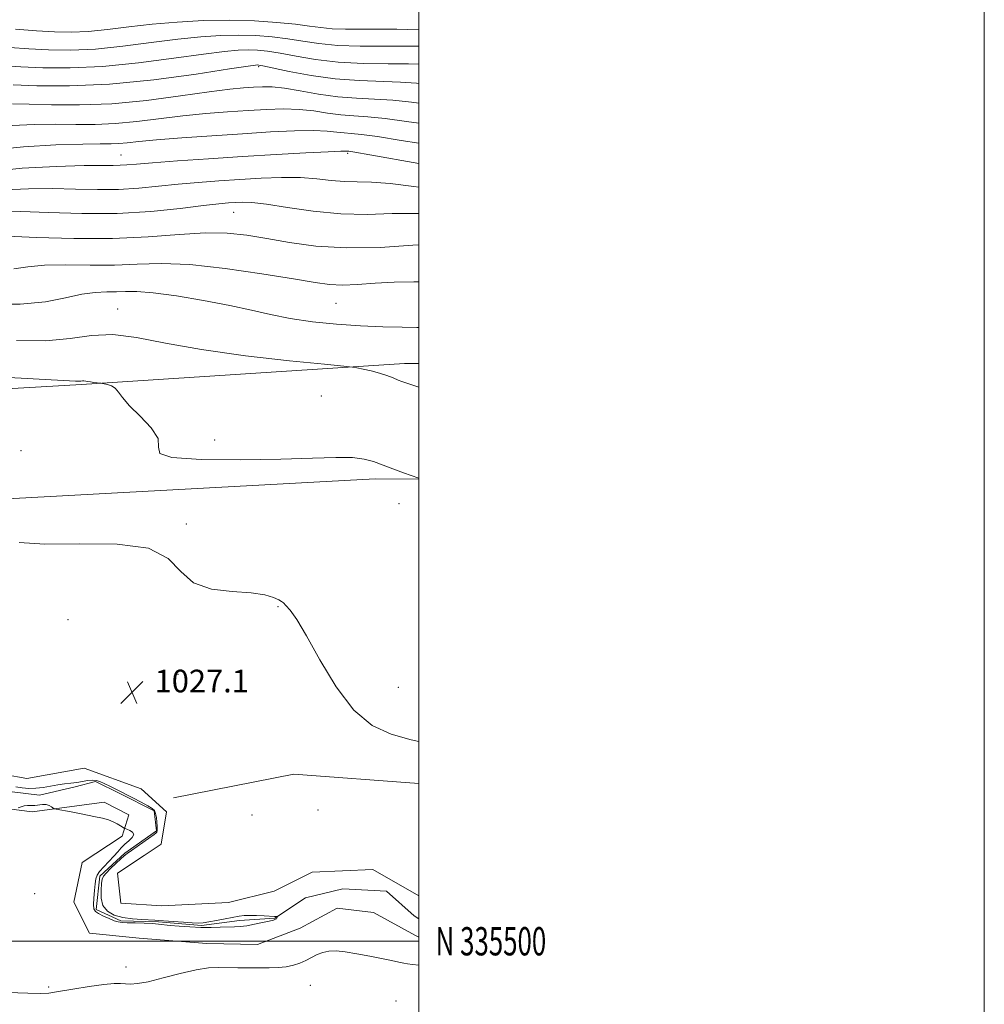
# Model space of a CAD drawing. Extents: x 2057300 to 2060200, y 334800 to 337700.
# Drawn here: x 2059859 to 2060200, y 335478 to 335826 of the extents above; entities that cross this region are included whole.
import ezdxf
from ezdxf.enums import TextEntityAlignment as Align

# ---------------------------------------------------------------- set-up
doc = ezdxf.new("R2010")
doc.units = 0
doc.header["$MEASUREMENT"] = 0
doc.linetypes.add('rvrstm', pattern=[117.1, 50, -3.9, 0.5, -3.9, 0.5, -3.9, 0.5, -3.9, 50])
for name, color, linetype, lineweight in [('32000', 7, 'Continuous', 0), ('32001', 7, 'Continuous', 0), ('DTM HARD BREAKLINE', 7, 'Continuous', 0), ('DTM SPOT ELEVATION', 2, 'Continuous', 13), ('INDEX CONTOUR', 41, 'Continuous', 13), ('INTERMEDIATE CONTOUR', 44, 'Continuous', 0), ('SPOT ELEVATION', 7, 'Continuous', 0), ('STREAM - RIVER SINGLE LINE', 142, 'rvrstm', 0)]:
    doc.layers.add(name, color=color, linetype=linetype, lineweight=lineweight)
doc.styles.add('Style-ITALICS', font='ITALICS.shx')
doc.styles.add('Style-WORKING', font='WORKING.shx')

# ---------------------------------------------------------------- blocks, each defined once
blk = doc.blocks.new('SPOT')
at = {"layer": 'SPOT ELEVATION'}
for p, q in [((-3.91, -3.91), (3.82, 3.81)), ((-1.65, 3.77), (1.72, -3.93))]:
    blk.add_line(p, q, dxfattribs=at)

msp = doc.modelspace()

# ---------------------------------------------------------------- linework, layer by layer
at = {"layer": '32000', "flags": 128}
for points in [[(2057300, 334800), (2060200, 334800), (2060200, 337700), (2057300, 337700), (2057300, 334800)], [(2057500, 335000), (2060000, 335000), (2060000, 337500), (2057500, 337500), (2057500, 335000)], [(2057500, 335500), (2060000, 335500)]]:
    msp.add_lwpolyline(points, dxfattribs=at)
at = {"layer": 'DTM HARD BREAKLINE'}
for points in [[(2059646.2, 335678.75, 1025.7), (2059723.11, 335691.57, 1027.61), (2059801.18, 335692.37, 1028.57), (2059880.83, 335696.9, 1029.84), (2059994.99, 335704.31, 1032.42), (2060000, 335704.356, 1032.519)], [(2060000, 335663.444, 1029.978), (2059984.64, 335663.53, 1029.64), (2059852.34, 335656.36, 1029.3), (2059736.62, 335654.08, 1025.48), (2059665.67, 335661.95, 1025.93), (2059646.2, 335678.75, 1025.7)], [(2060000, 335516.049, 1027.352), (2059983.84, 335525.37, 1027.42), (2059962.4, 335524.47, 1027.01), (2059948.96, 335517.75, 1027.33), (2059932.8, 335513.75, 1027.24), (2059909.24, 335512.49, 1027.42), (2059894.71, 335513.48, 1027.29), (2059893.48, 335524.05, 1026.85), (2059902.97, 335530.34, 1027.01), (2059908.92, 335534.36, 1027.04), (2059910.86, 335545.73, 1027.02), (2059901.85, 335553.9, 1026.87), (2059881.69, 335561.22, 1026.62), (2059861.49, 335557.53, 1026.29), (2059837.62, 335561.75, 1026.53)], [(2060000, 335555.813, 1027.746), (2059955.91, 335559.08, 1027.61), (2059913.32, 335550.77, 1026.49)], [(2059775.16, 335556.98, 1026.4), (2059785.53, 335538.02, 1026.38), (2059798.23, 335536.81, 1026.18), (2059808.23, 335546.84, 1026.2), (2059818.24, 335555.63, 1025.63), (2059843.98, 335548.3, 1025.83), (2059863.28, 335545.75, 1026.08), (2059888.75, 335549.14, 1025.82), (2059897.48, 335544.72, 1025.76), (2059895.11, 335537.16, 1026.14), (2059881.07, 335527.88, 1026.56), (2059878.03, 335513.86, 1026.79), (2059883.65, 335502.84, 1027.05), (2059901.19, 335501.04, 1027.32), (2059925.11, 335499.22, 1026.85), (2059943.02, 335498.8, 1026.9), (2059958.15, 335504.64, 1026.88), (2059971.23, 335511.73, 1026.99), (2059984.07, 335510.15, 1027.12), (2059998.88, 335502.04, 1027.41), (2060000, 335501.467, 1027.434)]]:
    msp.add_polyline3d(points, dxfattribs=at)
at = {"layer": 'DTM SPOT ELEVATION'}
for p in [(2059943.39, 335809.31, 1051.76), (2059894.725, 335778.126, 1044.866), (2059974.88, 335778.63, 1043.74), (2059934.56, 335757.76, 1039.13), (2059970.72, 335725.66, 1035.04), (2059893.57, 335723.64, 1032.72), (2059965.54, 335692.88, 1030.92), (2059927.9, 335677.23, 1030.37), (2059859.41, 335673.57, 1028.71), (2059992.99, 335654.76, 1029.63), (2059917.81, 335647.56, 1028.3), (2059950.31, 335618.36, 1027.93), (2059875.98, 335613.71, 1026.12), (2059914.96, 335594.46, 1027.64), (2059992.84, 335589.83, 1028.3), (2059941.12, 335544.69, 1027.2), (2059964.43, 335546.42, 1027.26), (2059864.19, 335516.81, 1026.73), (2059896.46, 335490.91, 1026.83), (2059961.7, 335484.44, 1028.82), (2059869.21, 335483.81, 1027.45), (2059992.04, 335478.84, 1028.78)]:
    msp.add_point(p, dxfattribs=at)
at = {"layer": 'INDEX CONTOUR'}
for points in [[(2059856.417, 335796.177, 1050), (2059862.242, 335796.084, 1050), (2059870.195, 335795.852, 1050), (2059880.062, 335795.779, 1050), (2059891.456, 335796.227, 1050), (2059903.808, 335797.41, 1050), (2059915.807, 335798.971, 1050), (2059925.962, 335800.405, 1050), (2059933.196, 335801.326, 1050), (2059938.092, 335801.816, 1050), (2059941.651, 335802.072, 1050), (2059944.805, 335802.229, 1050), (2059948.229, 335802.169, 1050), (2059952.53, 335801.714, 1050), (2059958.118, 335800.777, 1050), (2059964.595, 335799.639, 1050), (2059971.37, 335798.677, 1050), (2059977.97, 335798.15, 1050), (2059984.423, 335797.848, 1050), (2059990.885, 335797.444, 1050), (2059997.426, 335796.718, 1050), (2060000, 335796.379, 1050)], [(2059852.208, 335758.258, 1040), (2059859.294, 335758.086, 1040), (2059869.167, 335757.69, 1040), (2059880.938, 335757.355, 1040), (2059893.356, 335757.426, 1040), (2059905.242, 335758.124, 1040), (2059915.703, 335759.172, 1040), (2059923.917, 335760.167, 1040), (2059929.374, 335760.801, 1040), (2059932.798, 335761.128, 1040), (2059935.226, 335761.299, 1040), (2059937.667, 335761.398, 1040), (2059941.019, 335761.262, 1040), (2059946.156, 335760.661, 1040), (2059953.633, 335759.496, 1040), (2059962.735, 335758.183, 1040), (2059972.428, 335757.262, 1040), (2059981.823, 335757.096, 1040), (2059990.618, 335757.335, 1040), (2059998.655, 335757.443, 1040), (2060000, 335757.364, 1040)], [(2059850.727, 335699.646, 1030), (2059878.693, 335698.077, 1030), (2059879.888, 335698.049, 1030), (2059880.529, 335698.109, 1030), (2059881.089, 335698.183, 1030), (2059881.645, 335698.209, 1030), (2059882.27, 335698.134, 1030), (2059883.025, 335697.987, 1030), (2059883.972, 335697.814, 1030), (2059885.119, 335697.654, 1030), (2059886.274, 335697.523, 1030), (2059887.73, 335697.374, 1030), (2059888.153, 335697.309, 1030), (2059888.822, 335697.184, 1030), (2059889.98, 335696.929, 1030), (2059891.402, 335696.438, 1030), (2059892.745, 335695.59, 1030), (2059893.843, 335694.255, 1030), (2059895.25, 335692.262, 1030), (2059897.696, 335689.428, 1030), (2059901.516, 335685.708, 1030), (2059905.462, 335681.609, 1030), (2059907.891, 335677.772, 1030), (2059908.014, 335674.724, 1030), (2059908.463, 335672.528, 1030), (2059912.731, 335671.126, 1030), (2059923.115, 335670.441, 1030), (2059937.175, 335670.297, 1030), (2059951.279, 335670.49, 1030), (2059962.503, 335670.819, 1030), (2059970.747, 335671.072, 1030), (2059976.619, 335671.039, 1030), (2059980.765, 335670.56, 1030), (2059984.003, 335669.675, 1030), (2059990.914, 335667.075, 1030), (2059994.675, 335665.706, 1030), (2060000, 335663.808, 1030)]]:
    msp.add_polyline3d(points, dxfattribs=at)
at = {"layer": 'INTERMEDIATE CONTOUR'}
for points in [[(2059857.471, 335822.561, 1058), (2059864.822, 335822.052, 1058), (2059871.202, 335821.651, 1058), (2059877.115, 335821.524, 1058), (2059883.196, 335821.772, 1058), (2059889.969, 335822.443, 1058), (2059897.504, 335823.369, 1058), (2059905.759, 335824.329, 1058), (2059914.642, 335825.122, 1058), (2059923.863, 335825.64, 1058), (2059933.081, 335825.794, 1058), (2059941.927, 335825.544, 1058), (2059949.908, 335825.005, 1058), (2059956.497, 335824.338, 1058), (2059961.419, 335823.691, 1058), (2059965.387, 335823.143, 1058), (2059969.362, 335822.762, 1058), (2059974.112, 335822.587, 1058), (2059979.624, 335822.563, 1058), (2059985.69, 335822.602, 1058), (2059992.287, 335822.607, 1058), (2060000, 335822.412, 1058)], [(2059855.479, 335816.075, 1056), (2059862.104, 335815.683, 1056), (2059869.144, 335815.302, 1056), (2059876.935, 335815.191, 1056), (2059885.69, 335815.563, 1056), (2059895.434, 335816.535, 1056), (2059905.457, 335817.823, 1056), (2059914.864, 335819.054, 1056), (2059922.98, 335819.917, 1056), (2059930.012, 335820.389, 1056), (2059936.385, 335820.512, 1056), (2059942.451, 335820.329, 1056), (2059948.255, 335819.879, 1056), (2059953.769, 335819.198, 1056), (2059959.078, 335818.353, 1056), (2059964.728, 335817.511, 1056), (2059971.378, 335816.87, 1056), (2059979.341, 335816.571, 1056), (2059987.53, 335816.524, 1056), (2059994.51, 335816.583, 1056), (2059999.541, 335816.593, 1056), (2060000, 335816.572, 1056)], [(2059853.607, 335809.624, 1054), (2059859.385, 335809.315, 1054), (2059867.086, 335808.953, 1054), (2059876.756, 335808.858, 1054), (2059888.183, 335809.355, 1054), (2059900.898, 335810.624, 1054), (2059913.409, 335812.276, 1054), (2059923.968, 335813.777, 1054), (2059931.318, 335814.712, 1054), (2059936.161, 335815.138, 1054), (2059939.689, 335815.228, 1054), (2059942.974, 335815.114, 1054), (2059946.602, 335814.752, 1054), (2059951.039, 335814.058, 1054), (2059956.669, 335813.013, 1054), (2059963.522, 335811.871, 1054), (2059971.55, 335810.955, 1054), (2059980.485, 335810.497, 1054), (2059989.202, 335810.359, 1054), (2059996.356, 335810.314, 1054), (2060000, 335810.212, 1054)], [(2059856.666, 335802.947, 1052), (2059865.028, 335802.604, 1052), (2059876.577, 335802.525, 1052), (2059890.677, 335803.146, 1052), (2059906.362, 335804.715, 1052), (2059921.361, 335806.73, 1052), (2059933.071, 335808.501, 1052), (2059939.656, 335809.507, 1052), (2059942.31, 335809.887, 1052), (2059942.994, 335809.944, 1052), (2059943.498, 335809.898, 1052), (2059944.95, 335809.626, 1052), (2059954.215, 335807.672, 1052), (2059961.957, 335806.227, 1052), (2059970.507, 335805.025, 1052), (2059978.946, 335804.385, 1052), (2059993.62, 335803.879, 1052), (2059999.202, 335803.451, 1052), (2060000, 335803.36, 1052)], [(2059856.264, 335788.532, 1048), (2059864.084, 335788.9, 1048), (2059871.72, 335788.99, 1048), (2059878.81, 335788.917, 1048), (2059885.657, 335788.899, 1048), (2059892.73, 335789.175, 1048), (2059900.375, 335789.905, 1048), (2059916.64, 335791.924, 1048), (2059924.717, 335792.739, 1048), (2059932.461, 335793.361, 1048), (2059939.674, 335793.847, 1048), (2059946.221, 335794.224, 1048), (2059952.18, 335794.395, 1048), (2059957.695, 335794.23, 1048), (2059962.888, 335793.669, 1048), (2059967.809, 335792.923, 1048), (2059972.492, 335792.272, 1048), (2059977.071, 335791.898, 1048), (2059982.079, 335791.582, 1048), (2059988.149, 335791.008, 1048), (2059995.649, 335789.985, 1048), (2060000, 335789.367, 1048)], [(2059848.492, 335779.806, 1046), (2059860.281, 335780.987, 1046), (2059871.751, 335781.622, 1046), (2059881.199, 335781.895, 1046), (2059887.425, 335781.983, 1046), (2059891.251, 335782.018, 1046), (2059894.003, 335782.124, 1046), (2059896.942, 335782.4, 1046), (2059901.069, 335782.847, 1046), (2059907.318, 335783.442, 1046), (2059916.24, 335784.153, 1046), (2059926.829, 335784.906, 1046), (2059937.698, 335785.622, 1046), (2059947.634, 335786.22, 1046), (2059956.131, 335786.62, 1046), (2059962.861, 335786.745, 1046), (2059967.658, 335786.561, 1046), (2059971.021, 335786.207, 1046), (2059973.613, 335785.868, 1046), (2059976.171, 335785.646, 1046), (2059979.734, 335785.317, 1046), (2059985.414, 335784.574, 1046), (2059993.791, 335783.245, 1046), (2060000, 335782.24, 1046)], [(2059847.412, 335772.144, 1044), (2059859.821, 335773.401, 1044), (2059871.844, 335774.07, 1044), (2059881.718, 335774.352, 1044), (2059888.191, 335774.427, 1044), (2059892.023, 335774.422, 1044), (2059894.481, 335774.442, 1044), (2059896.819, 335774.582, 1044), (2059900.238, 335774.876, 1044), (2059905.927, 335775.347, 1044), (2059914.677, 335775.996, 1044), (2059925.683, 335776.757, 1044), (2059937.743, 335777.537, 1044), (2059949.648, 335778.257, 1044), (2059960.158, 335778.85, 1044), (2059968.026, 335779.261, 1044), (2059972.428, 335779.453, 1044), (2059974.233, 335779.49, 1044), (2059974.734, 335779.463, 1044), (2059975.273, 335779.394, 1044), (2059977.39, 335779.051, 1044), (2059982.678, 335778.139, 1044), (2060000, 335775.074, 1044)], [(2059853.583, 335765.785, 1042), (2059862.026, 335766.164, 1042), (2059870.506, 335766.219, 1042), (2059878.679, 335766.059, 1042), (2059886.481, 335765.888, 1042), (2059893.919, 335765.934, 1042), (2059901.031, 335766.353, 1042), (2059907.97, 335767.024, 1042), (2059914.922, 335767.757, 1042), (2059922.034, 335768.399, 1042), (2059929.322, 335768.947, 1042), (2059936.759, 335769.433, 1042), (2059944.268, 335769.864, 1042), (2059951.54, 335770.128, 1042), (2059958.21, 335770.087, 1042), (2059964.016, 335769.674, 1042), (2059969.107, 335769.11, 1042), (2059973.739, 335768.689, 1042), (2059978.257, 335768.586, 1042), (2059983.375, 335768.511, 1042), (2059989.898, 335768.058, 1042), (2059998.326, 335766.946, 1042), (2060000, 335766.676, 1042)], [(2059854.546, 335749.386, 1038), (2059864.88, 335748.951, 1038), (2059878.015, 335748.527, 1038), (2059891.788, 335748.499, 1038), (2059904.384, 335749.102, 1038), (2059915.37, 335749.956, 1038), (2059924.66, 335750.533, 1038), (2059932.343, 335750.42, 1038), (2059939.225, 335749.681, 1038), (2059946.279, 335748.499, 1038), (2059954.342, 335747.095, 1038), (2059963.684, 335745.855, 1038), (2059974.428, 335745.209, 1038), (2059986.371, 335745.423, 1038), (2059997.985, 335746.136, 1038), (2060000, 335746.284, 1038)], [(2059856.878, 335737.832, 1036), (2059861.834, 335738.558, 1036), (2059867.72, 335739.111, 1036), (2059875.271, 335739.209, 1036), (2059883.847, 335739.081, 1036), (2059892.463, 335739.083, 1036), (2059900.516, 335739.419, 1036), (2059908.939, 335739.685, 1036), (2059919.049, 335739.324, 1036), (2059931.536, 335737.977, 1036), (2059944.59, 335736.07, 1036), (2059955.776, 335734.23, 1036), (2059963.369, 335732.96, 1036), (2059968.501, 335732.284, 1036), (2059973.011, 335732.105, 1036), (2059978.376, 335732.306, 1036), (2059984.596, 335732.702, 1036), (2059991.306, 335733.085, 1036), (2059998.252, 335733.268, 1036), (2060000, 335733.231, 1036)], [(2059848.426, 335725.339, 1034), (2059859.148, 335725.291, 1034), (2059868.039, 335726.182, 1034), (2059875.147, 335727.579, 1034), (2059880.894, 335728.836, 1034), (2059885.661, 335729.466, 1034), (2059889.681, 335729.634, 1034), (2059893.138, 335729.667, 1034), (2059896.379, 335729.782, 1034), (2059900.346, 335729.772, 1034), (2059906.141, 335729.325, 1034), (2059914.404, 335728.225, 1034), (2059923.96, 335726.654, 1034), (2059933.173, 335724.897, 1034), (2059940.861, 335723.194, 1034), (2059947.64, 335721.634, 1034), (2059954.576, 335720.262, 1034), (2059962.456, 335719.123, 1034), (2059970.952, 335718.238, 1034), (2059979.455, 335717.63, 1034), (2059987.377, 335717.296, 1034), (2059994.191, 335717.143, 1034), (2059999.392, 335717.055, 1034), (2060000, 335717.023, 1034)], [(2059857.745, 335712.48, 1032), (2059868.11, 335712.408, 1032), (2059876.764, 335713.218, 1032), (2059884.331, 335714.239, 1032), (2059891.833, 335714.568, 1032), (2059900.263, 335713.559, 1032), (2059910.465, 335711.578, 1032), (2059923.244, 335709.241, 1032), (2059938.726, 335707.084, 1032), (2059954.306, 335705.316, 1032), (2059966.7, 335704.061, 1032), (2059973.595, 335703.375, 1032), (2059976.557, 335703.041, 1032), (2059978.129, 335702.771, 1032), (2059980.34, 335702.335, 1032), (2059983.181, 335701.714, 1032), (2059986.135, 335700.949, 1032), (2059988.765, 335700.088, 1032), (2059990.965, 335699.233, 1032), (2059992.717, 335698.498, 1032), (2059994.035, 335697.961, 1032), (2059995.102, 335697.563, 1032), (2059996.139, 335697.212, 1032), (2059997.534, 335696.767, 1032), (2060000, 335695.999, 1032)], [(2059858.774, 335641.067, 1028), (2059867.872, 335640.458, 1028), (2059880.144, 335640.56, 1028), (2059893.336, 335640.474, 1028), (2059904.456, 335638.993, 1028), (2059911.432, 335635.374, 1028), (2059915.891, 335630.756, 1028), (2059920.379, 335626.747, 1028), (2059926.751, 335624.536, 1028), (2059934.097, 335623.65, 1028), (2059940.813, 335623.196, 1028), (2059945.643, 335622.476, 1028), (2059948.718, 335621.573, 1028), (2059950.515, 335620.763, 1028), (2059951.514, 335620.216, 1028), (2059952.199, 335619.673, 1028), (2059953.057, 335618.768, 1028), (2059954.532, 335617.054, 1028), (2059956.896, 335613.759, 1028), (2059960.379, 335608.028, 1028), (2059965.107, 335599.527, 1028), (2059970.79, 335589.998, 1028), (2059977.035, 335581.702, 1028), (2059983.524, 335576.325, 1028), (2059990.258, 335573.244, 1028), (2059997.312, 335571.262, 1028), (2060000, 335570.609, 1028)], [(2059857.548, 335554.668, 1026), (2059859.777, 335554.274, 1026), (2059862.127, 335554.066, 1026), (2059864.615, 335554.109, 1026), (2059867.235, 335554.431, 1026), (2059872.442, 335555.349, 1026), (2059874.812, 335555.655, 1026), (2059877.012, 335555.88, 1026), (2059879.093, 335556.137, 1026), (2059881.081, 335556.486, 1026), (2059882.923, 335556.823, 1026), (2059884.546, 335556.995, 1026), (2059885.933, 335556.88, 1026), (2059887.277, 335556.468, 1026), (2059888.829, 335555.775, 1026), (2059890.791, 335554.823, 1026), (2059893.173, 335553.635, 1026), (2059898.982, 335550.698, 1026), (2059901.918, 335549.187, 1026), (2059904.29, 335547.918, 1026), (2059905.775, 335547.011, 1026), (2059906.56, 335546.224, 1026), (2059906.962, 335545.223, 1026), (2059907.246, 335543.786, 1026), (2059907.452, 335542.159, 1026), (2059907.569, 335540.695, 1026), (2059907.589, 335539.669, 1026), (2059907.522, 335539.024, 1026), (2059907.384, 335538.62, 1026), (2059907.134, 335538.295, 1026), (2059906.516, 335537.805, 1026), (2059898.423, 335532.076, 1026), (2059896.972, 335531.03, 1026), (2059895.913, 335530.196, 1026), (2059894.703, 335529.133, 1026), (2059892.977, 335527.546, 1026), (2059891.062, 335525.729, 1026), (2059889.461, 335524.122, 1026), (2059888.541, 335522.996, 1026), (2059888.127, 335521.953, 1026), (2059887.908, 335520.428, 1026), (2059887.688, 335518.051, 1026), (2059887.723, 335515.236, 1026), (2059888.384, 335512.595, 1026), (2059889.95, 335510.612, 1026), (2059892.336, 335509.267, 1026), (2059895.364, 335508.42, 1026), (2059898.797, 335507.931, 1026), (2059902.153, 335507.686, 1026), (2059906.693, 335507.494, 1026), (2059908.174, 335507.394, 1026), (2059913.239, 335506.982, 1026), (2059916.792, 335506.713, 1026), (2059919.958, 335506.506, 1026), (2059922.135, 335506.436, 1026), (2059923.815, 335506.536, 1026), (2059925.76, 335506.829, 1026), (2059928.495, 335507.312, 1026), (2059931.604, 335507.884, 1026), (2059936.521, 335508.818, 1026), (2059938.246, 335509.058, 1026), (2059940.173, 335509.145, 1026), (2059942.678, 335509.096, 1026), (2059945.355, 335508.974, 1026), (2059948.971, 335508.781, 1026), (2059949.963, 335508.758, 1026), (2059949.996, 335508.721, 1026), (2059949.99, 335508.62, 1026), (2059949.963, 335508.437, 1026), (2059949.884, 335508.204, 1026), (2059949.717, 335507.968, 1026), (2059949.379, 335507.754, 1026), (2059948.619, 335507.5, 1026), (2059947.14, 335507.124, 1026), (2059944.79, 335506.58, 1026), (2059941.969, 335505.987, 1026), (2059939.221, 335505.498, 1026), (2059936.931, 335505.227, 1026), (2059934.859, 335505.111, 1026), (2059929.864, 335504.959, 1026), (2059926.629, 335504.892, 1026), (2059922.989, 335504.917, 1026), (2059919.091, 335505.085, 1026), (2059915.336, 335505.345, 1026), (2059912.188, 335505.625, 1026), (2059908.038, 335506.06, 1026), (2059905.867, 335506.224, 1026), (2059902.954, 335506.362, 1026), (2059899.763, 335506.475, 1026), (2059896.985, 335506.564, 1026), (2059895.103, 335506.642, 1026), (2059893.752, 335506.827, 1026), (2059892.358, 335507.251, 1026), (2059890.519, 335507.993, 1026), (2059888.513, 335508.911, 1026), (2059886.792, 335509.808, 1026), (2059885.703, 335510.581, 1026), (2059885.182, 335511.523, 1026), (2059885.061, 335513.017, 1026), (2059885.182, 335515.288, 1026), (2059885.422, 335517.91, 1026), (2059885.67, 335520.295, 1026), (2059885.878, 335522.021, 1026), (2059886.268, 335523.344, 1026), (2059887.125, 335524.689, 1026), (2059888.622, 335526.365, 1026), (2059892.237, 335530.056, 1026), (2059893.644, 335531.633, 1026), (2059894.831, 335533.011, 1026), (2059896.06, 335534.289, 1026), (2059897.467, 335535.54, 1026), (2059898.691, 335536.718, 1026), (2059899.249, 335537.757, 1026), (2059898.831, 335538.593, 1026), (2059897.83, 335539.218, 1026), (2059896.816, 335539.634, 1026), (2059896.207, 335539.868, 1026), (2059895.833, 335540.055, 1026), (2059894.572, 335540.88, 1026), (2059893.435, 335541.554, 1026), (2059892.029, 335542.253, 1026), (2059890.36, 335542.888, 1026), (2059888.176, 335543.503, 1026), (2059885.162, 335544.178, 1026), (2059881.215, 335544.955, 1026), (2059877.087, 335545.72, 1026), (2059871.88, 335546.666, 1026), (2059871.09, 335546.877, 1026), (2059870.699, 335547.135, 1026), (2059870.145, 335547.559, 1026), (2059869.335, 335548.021, 1026), (2059868.289, 335548.328, 1026), (2059867.044, 335548.35, 1026), (2059864.307, 335548.042, 1026), (2059862.992, 335548.002, 1026), (2059861.743, 335547.995, 1026), (2059860.545, 335547.886, 1026), (2059859.4, 335547.588, 1026), (2059858.403, 335547.194, 1026)], [(2060000, 335491.492, 1028), (2059997.819, 335491.794, 1028), (2059996.013, 335492.06, 1028), (2059994.781, 335492.283, 1028), (2059992.996, 335492.63, 1028), (2059990.396, 335493.148, 1028), (2059982.681, 335494.715, 1028), (2059978.166, 335495.585, 1028), (2059974.038, 335496.264, 1028), (2059970.78, 335496.591, 1028), (2059968.238, 335496.53, 1028), (2059966.095, 335496.082, 1028), (2059964.079, 335495.272, 1028), (2059962.093, 335494.25, 1028), (2059960.083, 335493.192, 1028), (2059957.986, 335492.255, 1028), (2059955.718, 335491.503, 1028), (2059953.186, 335490.981, 1028), (2059950.315, 335490.708, 1028), (2059947.112, 335490.616, 1028), (2059943.6, 335490.614, 1028), (2059939.841, 335490.628, 1028), (2059936.045, 335490.654, 1028), (2059929.177, 335490.748, 1028), (2059925.687, 335490.563, 1028), (2059921.326, 335489.883, 1028), (2059915.727, 335488.571, 1028), (2059909.711, 335487.006, 1028), (2059904.4, 335485.699, 1028), (2059900.632, 335485.03, 1028), (2059898.12, 335484.871, 1028), (2059896.297, 335484.97, 1028), (2059894.575, 335485.083, 1028), (2059892.274, 335485.043, 1028), (2059888.695, 335484.691, 1028), (2059883.483, 335483.949, 1028), (2059877.673, 335483.025, 1028), (2059872.642, 335482.2, 1028), (2059869.243, 335481.699, 1028), (2059866.216, 335481.518, 1028), (2059861.774, 335481.594, 1028), (2059854.737, 335481.827, 1028)]]:
    msp.add_polyline3d(points, dxfattribs=at)
at = {"layer": 'STREAM - RIVER SINGLE LINE'}
msp.add_polyline3d([(2060000, 335507.96, 1026.894), (2059998.38, 335508.94, 1026.89), (2059988.58, 335517.77, 1026.92), (2059973.18, 335518.57, 1026.73), (2059959.95, 335515.39, 1026.94), (2059949.16, 335508.2, 1025.92), (2059936.62, 335507.35, 1025.68), (2059923.18, 335505.63, 1025.85), (2059908.02, 335506.85, 1025.85), (2059894.66, 335507.24, 1025.85), (2059885.98, 335511.18, 1025.85), (2059887.31, 335522.99, 1025.85), (2059896.14, 335531.21, 1025.85), (2059907.26, 335539.06, 1025.85), (2059906.5, 335546.09, 1025.85), (2059894.31, 335552.27, 1025.85), (2059885.78, 335556.56, 1025.85), (2059878.6, 335554.65, 1025.85), (2059865.88, 335551.62, 1025.85), (2059855.27, 335552.91, 1025.85)], dxfattribs=at)

# ---------------------------------------------------------------- block references
at = {"layer": 'SPOT ELEVATION'}
msp.add_blockref('SPOT', (2059898.648, 335588.04, 1027.085), dxfattribs=at)

# ---------------------------------------------------------------- texts
at = {"layer": '32001', "style": 'Style-WORKING', "width": 0.67}
msp.add_text('N 335500', height=10, dxfattribs=at).set_placement((2060006, 335500), align=Align.MIDDLE_LEFT)
at = {"layer": 'SPOT ELEVATION', "style": 'Style-ITALICS'}
msp.add_text('1027.1', height=8, dxfattribs=at).set_placement((2059906.648, 335588.04, 1027.085))

doc.saveas('drawing.dxf')
